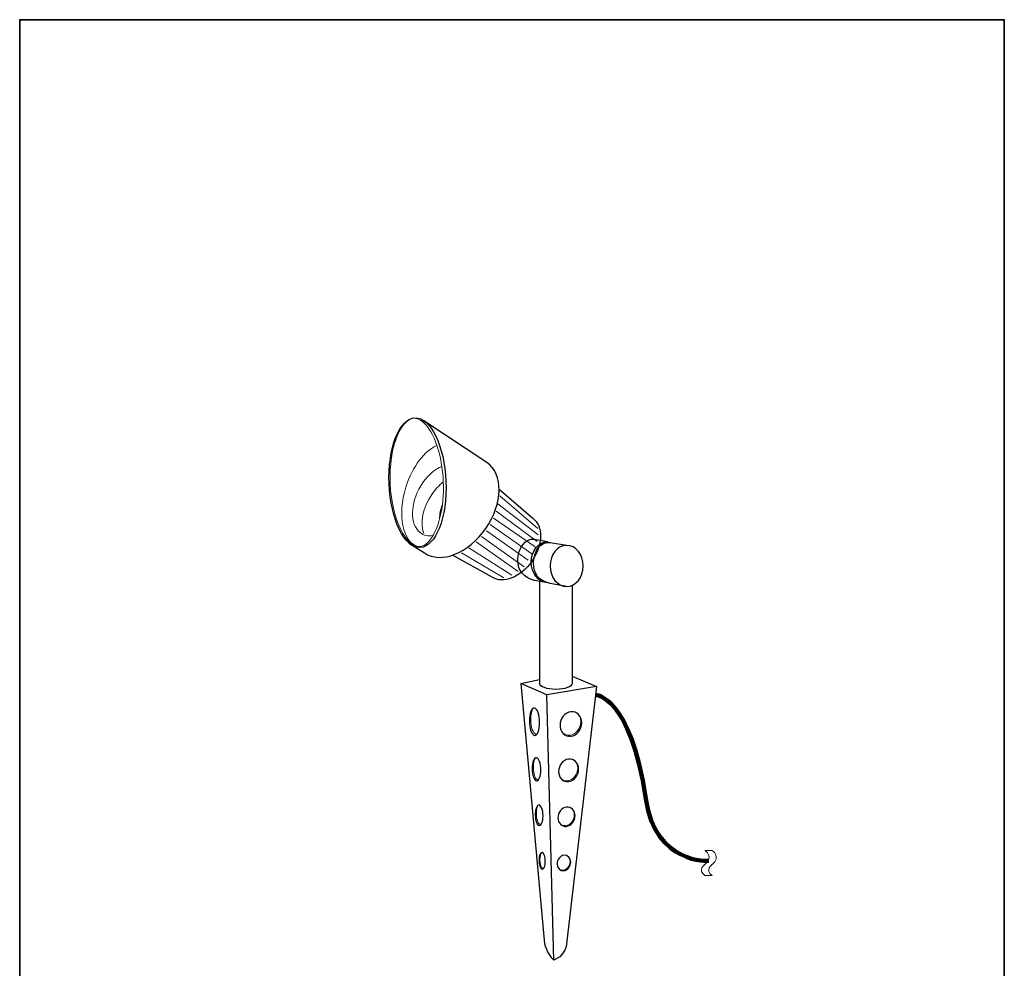
# Model space of a CAD drawing. Units: inches. Extents: x 53 to 243, y -34 to 243.
# Drawn here: x 53 to 243, y 60 to 243 of the extents above; entities that cross this region are included whole.
import ezdxf

# ---------------------------------------------------------------- set-up
doc = ezdxf.new("R2010")
doc.units = ezdxf.units.IN
doc.header["$MEASUREMENT"] = 0
doc.layers.add('レイヤー 1', color=7, linetype='Continuous')
doc.layers.add('レイヤー 2', color=7, linetype='Continuous')

# ---------------------------------------------------------------- blocks, each defined once
blk = doc.blocks.new('block 2')
at = {"layer": 'レイヤー 2', "color": 29, "lineweight": 35}
blk.add_lwpolyline([(243.39, -33.61), (53.39, -33.61), (53.39, 243.39), (243.39, 243.39), (243.39, -33.61)], dxfattribs=at)
blk = doc.blocks.new('block 137')
at = {"layer": 'レイヤー 1', "lineweight": 0}
blk.add_open_spline([(185.63, 83.07), (185.63, 83.07), (187.4, 81.7), (185.63, 80.36), (185.63, 80.36), (184.09, 79.29), (185.63, 78.19), (185.63, 78.19), (187.04, 78.19), (187.04, 78.19), (185.5, 79.29), (187.04, 80.36), (187.04, 80.36), (188.81, 81.7), (187.04, 83.07), (187.04, 83.07), (187.04, 83.07), (185.63, 83.07), (185.63, 83.07)], degree=3, knots=[0, 0, 0, 0, 1, 1, 1, 2, 2, 2, 3, 3, 3, 4, 4, 4, 5, 5, 5, 6, 6, 6, 6], dxfattribs=at)
at = {"layer": 'レイヤー 1', "color": 18, "lineweight": 18}
for points in [[(185.63, 83.07), (185.63, 83.07), (187.4, 81.7), (185.63, 80.36), (185.63, 80.36), (184.09, 79.29), (185.63, 78.19)], [(187.04, 83.07), (187.04, 83.07), (188.81, 81.7), (187.04, 80.36), (187.04, 80.36), (185.5, 79.29), (187.04, 78.19)]]:
    blk.add_open_spline(points, degree=3, knots=[0, 0, 0, 0, 1, 1, 1, 2, 2, 2, 2], dxfattribs=at)

msp = doc.modelspace()

# ---------------------------------------------------------------- linework, layer by layer
at = {"layer": 'レイヤー 1', "color": 7, "lineweight": 9}
for points in [[(135.55, 150.8), (135.55, 150.8)], [(134.57, 145.85), (134.57, 145.85)]]:
    msp.add_lwpolyline(points, dxfattribs=at)
at = {"layer": 'レイヤー 1', "lineweight": 0}
for points in [[(153.39, 145.19), (146.04, 151.48)], [(153.24, 142.69), (145.35, 148.55)], [(153.41, 143.98), (145.69, 149.94)], [(152.85, 141.62), (144.81, 147.21)], [(151.52, 139.07), (143.46, 144.74)], [(152.25, 140.3), (144.21, 145.98)], [(149.59, 136.89), (141.49, 142.59)], [(150.74, 137.82), (142.52, 143.62)], [(148.38, 136.21), (140.05, 141.45)], [(146.84, 135.66), (138.63, 140.49)]]:
    msp.add_lwpolyline(points, dxfattribs=at)
at = {"layer": 'レイヤー 1', "color": 29, "lineweight": 25}
for points in [[(153.72, 135), (153.72, 115.3)], [(160, 134.23), (160, 115.3)], [(160, 116.69), (164.67, 114.71), (155.12, 113.07), (150.09, 115.3), (153.72, 116.05)]]:
    msp.add_lwpolyline(points, dxfattribs=at)
at = {"layer": 'レイヤー 1', "color": 7, "lineweight": 25}
for points in [[(124.68, 153.81), (124.96, 146.9), (127.63, 141.4), (130.66, 141.52), (133.69, 141.64), (135.92, 147.34), (135.64, 154.25), (135.36, 161.16), (132.69, 166.66), (129.66, 166.54), (126.63, 166.42), (124.4, 160.72), (124.68, 153.81)], [(128.49, 142.37), (128.49, 142.37), (131.48, 140.49), (131.48, 140.49), (134.69, 138.28), (140, 140.38), (143.33, 145.2), (146.66, 150.02), (146.75, 155.73), (143.54, 157.95), (143.54, 157.95), (131.39, 165.99), (131.39, 165.99)], [(145.89, 152.75), (145.89, 152.75), (152.38, 147.16), (152.38, 147.16), (154.47, 145.72), (154.4, 142.01), (152.24, 138.88), (150.08, 135.75), (146.63, 134.38), (144.55, 135.82), (144.55, 135.82), (136.93, 140.05), (136.93, 140.05)]]:
    msp.add_open_spline(points, degree=3, knots=[0, 0, 0, 0, 1, 1, 1, 2, 2, 2, 3, 3, 3, 4, 4, 4, 4], dxfattribs=at)
at = {"layer": 'レイヤー 1', "color": 7, "lineweight": 9}
for points, knots in [([(129.49, 166.47), (128.93, 166.45), (128.37, 166.16), (127.82, 165.6), (125.85, 163.6), (124.68, 158.89), (124.89, 153.89), (125.2, 146.58), (128.12, 141.6), (130.54, 141.69), (131.1, 141.71), (131.66, 142), (132.21, 142.56), (134.17, 144.57), (135.35, 149.27), (135.14, 154.27), (134.93, 159.28), (133.35, 163.88), (131.23, 165.73), (130.63, 166.24), (130.05, 166.5), (129.49, 166.47)], [0, 0, 0, 0, 1, 1, 1, 2, 2, 2, 3, 3, 3, 4, 4, 4, 5, 5, 5, 6, 6, 6, 7, 7, 7, 7]), ([(133.9, 161.19), (131.55, 160.25), (129.17, 157.2), (127.93, 153.18), (126.24, 147.76), (127.26, 142.62), (130.21, 141.71)], [0, 0, 0, 0, 1, 1, 1, 2, 2, 2, 2]), ([(133.16, 143.85), (132.23, 143.67), (131.35, 143.84), (130.64, 144.4), (128.67, 145.97), (128.72, 150), (130.77, 153.41), (131.81, 155.14), (133.52, 156.78), (134.86, 157.15)], [0, 0, 0, 0, 1, 1, 1, 2, 2, 2, 3, 3, 3, 3]), ([(131.35, 144.23), (130.61, 146.27), (131.14, 149.19), (132.92, 151.77), (133.58, 152.72), (134.34, 153.53), (135.14, 154.17)], [0, 0, 0, 0, 1, 1, 1, 2, 2, 2, 2]), ([(134.69, 148.16), (134.68, 148.23), (134.68, 148.3), (134.68, 148.36), (134.68, 148.85), (134.78, 149.32), (134.95, 149.75)], [0, 0, 0, 0, 1, 1, 1, 2, 2, 2, 2])]:
    msp.add_open_spline(points, degree=3, knots=knots, dxfattribs=at)
msp.add_open_spline([(134.42, 147.04), (134.4, 147.94), (134.57, 148.85), (134.94, 149.72)], degree=3, dxfattribs=at)
at = {"layer": 'レイヤー 1', "color": 29, "lineweight": 25}
for points, knots in [([(155.32, 134.73), (155.32, 134.73), (152.73, 135.17), (152.73, 135.17), (150.59, 135.75), (149.52, 136.95), (149.52, 139.14), (149.52, 141.33), (150.97, 143.42), (152.73, 143.11), (152.73, 143.11), (155.32, 142.67), (155.32, 142.67)], [0, 0, 0, 0, 1, 1, 1, 2, 2, 2, 3, 3, 3, 4, 4, 4, 4]), ([(155.32, 134.73), (153.55, 134.73), (152.12, 136.51), (152.12, 138.7), (152.12, 140.89), (153.55, 142.67), (155.32, 142.67)], [0, 0, 0, 0, 1, 1, 1, 2, 2, 2, 2]), ([(158.94, 134), (158.94, 134), (155.73, 134.58), (155.73, 134.58), (153.54, 135.15), (152.53, 136.35), (152.53, 138.55), (152.53, 140.74), (153.94, 142.8), (155.73, 142.51), (155.73, 142.51), (159.29, 141.91), (159.29, 141.91)], [0, 0, 0, 0, 1, 1, 1, 2, 2, 2, 3, 3, 3, 4, 4, 4, 4]), ([(162.14, 137.97), (162.14, 135.78), (160.71, 134), (158.94, 134), (157.17, 134), (155.73, 135.78), (155.73, 137.97), (155.73, 140.16), (157.17, 141.94), (158.94, 141.94), (160.71, 141.94), (162.14, 140.16), (162.14, 137.97)], [0, 0, 0, 0, 1, 1, 1, 2, 2, 2, 3, 3, 3, 4, 4, 4, 4]), ([(150.09, 115.3), (150.09, 115.3), (154.68, 65.06), (154.68, 65.06), (154.68, 65.06), (155.03, 63.29), (156.44, 61.88), (156.44, 61.88), (155.12, 113.07), (155.12, 113.07)], [0, 0, 0, 0, 1, 1, 1, 2, 2, 2, 3, 3, 3, 3]), ([(160, 115.3), (160, 114.65), (158.6, 114.13), (156.86, 114.13), (155.12, 114.13), (153.72, 114.65), (153.72, 115.3)], [0, 0, 0, 0, 1, 1, 1, 2, 2, 2, 2]), ([(164.67, 114.71), (164.67, 114.71), (158.82, 64.44), (158.82, 64.44), (158.82, 64.44), (158.29, 62.5), (156.44, 61.88)], [0, 0, 0, 0, 1, 1, 1, 2, 2, 2, 2]), ([(153.72, 107.73), (153.72, 106.27), (153.27, 105.17), (152.73, 105.26), (152.18, 105.36), (151.74, 106.61), (151.74, 108.07), (151.74, 109.52), (152.18, 110.63), (152.73, 110.53), (153.27, 110.44), (153.72, 109.18), (153.72, 107.73)], [0, 0, 0, 0, 1, 1, 1, 2, 2, 2, 3, 3, 3, 4, 4, 4, 4]), ([(161.85, 107.69), (161.85, 106.39), (160.91, 105.24), (159.76, 105.11), (158.61, 104.98), (157.67, 105.92), (157.67, 107.22), (157.67, 108.52), (158.61, 109.68), (159.76, 109.81), (160.91, 109.94), (161.85, 108.99), (161.85, 107.69)], [0, 0, 0, 0, 1, 1, 1, 2, 2, 2, 3, 3, 3, 4, 4, 4, 4]), ([(153.95, 98.58), (153.95, 97.35), (153.57, 96.42), (153.11, 96.5), (152.65, 96.58), (152.27, 97.64), (152.27, 98.87), (152.27, 100.1), (152.65, 101.03), (153.11, 100.95), (153.57, 100.87), (153.95, 99.81), (153.95, 98.58)], [0, 0, 0, 0, 1, 1, 1, 2, 2, 2, 3, 3, 3, 4, 4, 4, 4]), ([(161.24, 98.73), (161.24, 97.52), (160.38, 96.45), (159.31, 96.33), (158.24, 96.21), (157.38, 97.09), (157.38, 98.29), (157.38, 99.49), (158.24, 100.56), (159.31, 100.68), (160.38, 100.8), (161.24, 99.93), (161.24, 98.73)], [0, 0, 0, 0, 1, 1, 1, 2, 2, 2, 3, 3, 3, 4, 4, 4, 4]), ([(154.38, 89.71), (154.38, 88.61), (154.04, 87.78), (153.63, 87.85), (153.22, 87.92), (152.88, 88.87), (152.88, 89.97), (152.88, 91.06), (153.22, 91.9), (153.63, 91.83), (154.04, 91.76), (154.38, 90.81), (154.38, 89.71)], [0, 0, 0, 0, 1, 1, 1, 2, 2, 2, 3, 3, 3, 4, 4, 4, 4]), ([(160.56, 89.74), (160.56, 88.72), (159.82, 87.81), (158.91, 87.7), (158, 87.6), (157.26, 88.35), (157.26, 89.37), (157.26, 90.4), (158, 91.31), (158.91, 91.41), (159.82, 91.51), (160.56, 90.77), (160.56, 89.74)], [0, 0, 0, 0, 1, 1, 1, 2, 2, 2, 3, 3, 3, 4, 4, 4, 4]), ([(154.81, 80.94), (154.81, 80.06), (154.54, 79.4), (154.21, 79.46), (153.88, 79.51), (153.62, 80.27), (153.62, 81.14), (153.62, 82.02), (153.88, 82.68), (154.21, 82.63), (154.54, 82.57), (154.81, 81.81), (154.81, 80.94)], [0, 0, 0, 0, 1, 1, 1, 2, 2, 2, 3, 3, 3, 4, 4, 4, 4]), ([(159.73, 80.78), (159.73, 79.96), (159.14, 79.23), (158.42, 79.15), (157.69, 79.07), (157.1, 79.66), (157.1, 80.48), (157.1, 81.3), (157.69, 82.03), (158.42, 82.11), (159.14, 82.19), (159.73, 81.6), (159.73, 80.78)], [0, 0, 0, 0, 1, 1, 1, 2, 2, 2, 3, 3, 3, 4, 4, 4, 4])]:
    msp.add_open_spline(points, degree=3, knots=knots, dxfattribs=at)
at = {"layer": 'レイヤー 1', "color": 29, "lineweight": 140}
msp.add_open_spline([(164.48, 113.07), (164.48, 113.07), (171.22, 113.07), (174.21, 93), (176.1, 80.26), (186.38, 81.04), (186.38, 81.04)], degree=3, knots=[0, 0, 0, 0, 1, 1, 1, 2, 2, 2, 2], dxfattribs=at)
at = {"layer": 'レイヤー 1', "color": 29, "lineweight": 9}
for points in [[(153.12, 105.51), (153.08, 105.51), (153.04, 105.51), (153, 105.52), (152.46, 105.61), (152.01, 106.87), (152.01, 108.32), (152.01, 109.28), (152.2, 110.09), (152.49, 110.5)], [(160.88, 109.63), (161.36, 109.25), (161.66, 108.62), (161.66, 107.88), (161.66, 106.58), (160.73, 105.42), (159.57, 105.29), (159.07, 105.24), (158.62, 105.38), (158.26, 105.67)], [(153.44, 96.71), (153.41, 96.71), (153.38, 96.71), (153.34, 96.71), (152.88, 96.79), (152.51, 97.85), (152.51, 99.08), (152.51, 99.89), (152.67, 100.57), (152.91, 100.92)], [(160.35, 100.52), (160.79, 100.17), (161.07, 99.59), (161.07, 98.9), (161.07, 97.7), (160.2, 96.63), (159.14, 96.51), (158.68, 96.45), (158.25, 96.59), (157.92, 96.86)], [(153.92, 88.04), (153.9, 88.03), (153.87, 88.03), (153.84, 88.04), (153.42, 88.11), (153.09, 89.06), (153.09, 90.16), (153.09, 90.88), (153.23, 91.49), (153.45, 91.8)], [(159.79, 91.27), (160.17, 90.97), (160.41, 90.48), (160.41, 89.89), (160.41, 88.87), (159.67, 87.96), (158.76, 87.85), (158.37, 87.81), (158.01, 87.92), (157.72, 88.15)], [(154.45, 79.61), (154.42, 79.61), (154.4, 79.61), (154.38, 79.61), (154.05, 79.67), (153.78, 80.42), (153.78, 81.3), (153.78, 81.87), (153.9, 82.36), (154.07, 82.61)], [(159.12, 82), (159.42, 81.76), (159.61, 81.36), (159.61, 80.9), (159.61, 80.08), (159.02, 79.35), (158.3, 79.27), (157.98, 79.23), (157.69, 79.32), (157.47, 79.5)]]:
    msp.add_open_spline(points, degree=3, knots=[0, 0, 0, 0, 1, 1, 1, 2, 2, 2, 3, 3, 3, 3], dxfattribs=at)

# ---------------------------------------------------------------- block references
at = {"layer": 'レイヤー 1'}
msp.add_blockref('block 137', (0, 0), dxfattribs=at)
at = {"layer": 'レイヤー 2'}
msp.add_blockref('block 2', (0, 0), dxfattribs=at)

doc.saveas('drawing.dxf')
